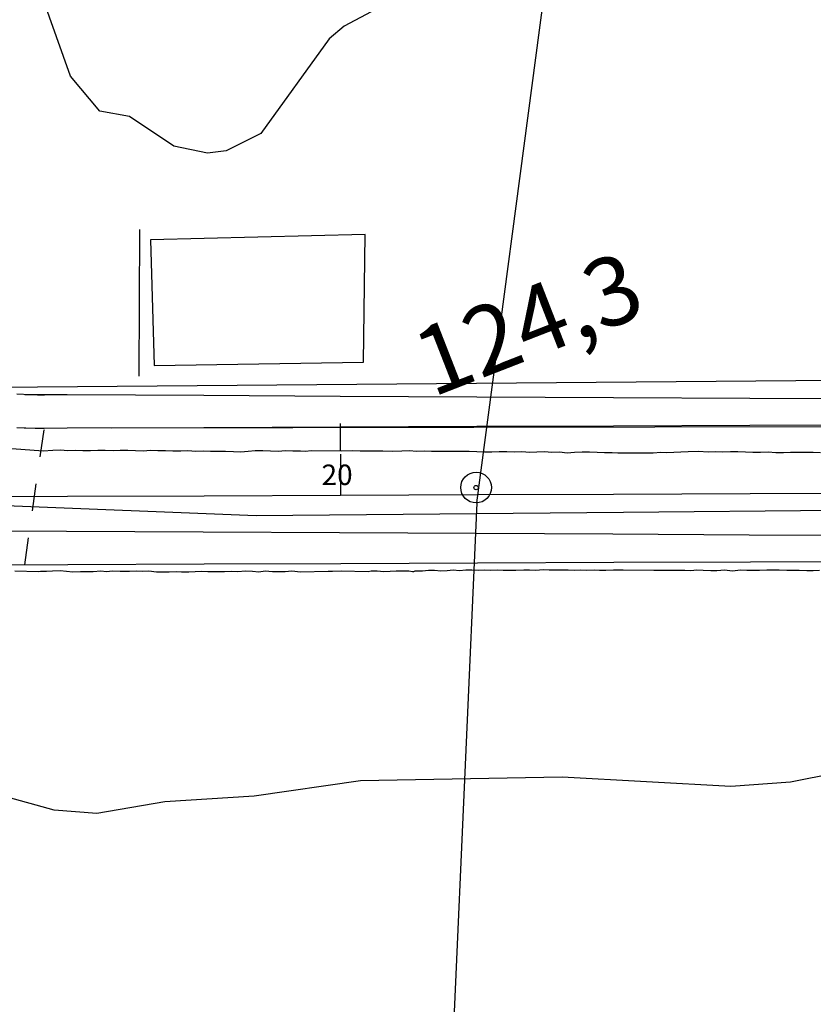
# Model space of a CAD drawing. Extents: x 189960 to 190466, y 1666788 to 1667072.
# Drawn here: x 190012 to 190041, y 1666836 to 1666872 of the extents above; entities that cross this region are included whole.
import ezdxf

# ---------------------------------------------------------------- set-up
doc = ezdxf.new("R2010")
doc.units = 0
doc.linetypes.add('DASHDOTX2', pattern=[2, 1, -0.5, 0, -0.5])
doc.linetypes.add('TER-3AL', pattern=[2, 1, -1])
doc.layers.get('0').update_dxf_attribs({"color": 1, "linetype": 'CONTINUOUS'})
for name, color, linetype in [('AREA', 6, 'CONTINUOUS'), ('EIXO', 4, 'DASHDOTX2'), ('MAR', 1, 'CONTINUOUS'), ('MF-EXIST', 3, 'TER-3AL'), ('MF-PROJ', 5, 'CONTINUOUS'), ('V-CURVA_DE_NIVEL', 2, 'CONTINUOUS'), ('V-CURVA_MESTRA', 3, 'CONTINUOUS'), ('V-EDIFICACAO', 1, 'CONTINUOUS'), ('V-EIXO_DE_LOGRADOURO', 3, 'CONTINUOUS'), ('V-LOTE', 1, 'CONTINUOUS'), ('V-QUADRA', 1, 'CONTINUOUS'), ('V-TESTADA', 1, 'CONTINUOUS'), ('V-TEXTO_DE_ALTIMETRIA', 1, 'CONTINUOUS')]:
    doc.layers.add(name, color=color, linetype=linetype)

msp = doc.modelspace()

# ---------------------------------------------------------------- linework, layer by layer
at = {"linetype": 'BYBLOCK'}
for radius in [0.562, 0.562, 0.0806, 0.0806]:
    msp.add_circle((190028.365, 1666854.832), radius, dxfattribs=at)
at = {"layer": 'AREA'}
for q in [(190038.206, 1666928.341), (190027.076, 1666824.53)]:
    msp.add_line((190028.387, 1666854.271), q, dxfattribs=at)
at = {"layer": 'EIXO'}
msp.add_line((190023.387, 1666857.183), (190023.379, 1666855.683), dxfattribs=at)
at = {"layer": 'MAR'}
msp.add_line((190000.933, 1666858.42), (190160.927, 1666859.791), dxfattribs=at)
msp.add_line((190000.933, 1666858.42), (190160.927, 1666859.791), dxfattribs=at)
at = {"layer": 'MF-EXIST'}
for p, q in [((190012.549, 1666858.206), (190009.09, 1666858.383)), ((190012.548, 1666856.977), (190009.087, 1666857.122)), ((190011.834, 1666851.999), (190012.548, 1666856.977))]:
    msp.add_line(p, q, dxfattribs=at)
at = {"layer": 'MF-PROJ'}
for p, q in [((190011.835, 1666858.243), (190013.392, 1666858.235)), ((190013.392, 1666858.235), (190018.392, 1666858.209)), ((190018.392, 1666858.209), (190023.392, 1666858.183)), ((190023.392, 1666858.183), (190028.392, 1666858.157)), ((190028.392, 1666858.157), (190033.392, 1666858.132)), ((190033.392, 1666858.132), (190038.392, 1666858.106)), ((190038.392, 1666858.106), (190043.392, 1666858.08)), ((190028.39, 1666857.075), (190033.39, 1666857.096)), ((190033.39, 1666857.096), (190038.39, 1666857.117)), ((190038.39, 1666857.117), (190043.39, 1666857.137)), ((190011.833, 1666857.007), (190013.391, 1666857.013)), ((190013.391, 1666857.013), (190018.391, 1666857.034)), ((190018.391, 1666857.034), (190023.391, 1666857.055)), ((190023.391, 1666857.055), (190028.39, 1666857.075)), ((190023.395, 1666856.055), (190023.401, 1666854.555)), ((190023.401, 1666854.555), (190028.401, 1666854.575)), ((190028.401, 1666854.575), (190033.401, 1666854.596)), ((190033.401, 1666854.596), (190038.401, 1666854.617)), ((190038.401, 1666854.617), (190043.401, 1666854.637)), ((190008.401, 1666854.493), (190013.401, 1666854.513)), ((190013.401, 1666854.513), (190018.401, 1666854.534)), ((190018.401, 1666854.534), (190023.401, 1666854.555)), ((190008.367, 1666853.261), (190013.366, 1666853.235)), ((190013.366, 1666853.235), (190018.366, 1666853.209)), ((190018.366, 1666853.209), (190023.366, 1666853.183)), ((190023.366, 1666853.183), (190028.366, 1666853.157)), ((190028.366, 1666853.157), (190033.366, 1666853.132)), ((190033.366, 1666853.132), (190038.366, 1666853.106)), ((190038.366, 1666853.106), (190043.366, 1666853.08)), ((190018.411, 1666852.034), (190023.411, 1666852.055)), ((190023.411, 1666852.055), (190028.411, 1666852.075)), ((190028.411, 1666852.075), (190033.411, 1666852.096)), ((190033.411, 1666852.096), (190038.411, 1666852.117)), ((190038.411, 1666852.117), (190043.411, 1666852.137)), ((190008.411, 1666851.993), (190013.411, 1666852.014)), ((190013.411, 1666852.014), (190018.411, 1666852.034))]:
    msp.add_line(p, q, dxfattribs=at)
at = {"layer": 'V-CURVA_DE_NIVEL'}
for p, q in [((190042.471, 1666844.553), (190039.878, 1666844.046)), ((190042.471, 1666844.553), (190039.878, 1666844.046)), ((190031.51, 1666844.228), (190024.133, 1666844.099)), ((190031.51, 1666844.228), (190024.133, 1666844.099)), ((190037.698, 1666843.883), (190031.51, 1666844.228)), ((190037.698, 1666843.883), (190031.51, 1666844.228)), ((190024.133, 1666844.099), (190020.232, 1666843.533)), ((190024.133, 1666844.099), (190020.232, 1666843.533)), ((190039.878, 1666844.046), (190037.698, 1666843.883)), ((190039.878, 1666844.046), (190037.698, 1666843.883)), ((190012.909, 1666843.017), (190011.027, 1666843.55)), ((190012.909, 1666843.017), (190011.027, 1666843.55)), ((190020.232, 1666843.533), (190016.965, 1666843.322)), ((190020.232, 1666843.533), (190016.965, 1666843.322)), ((190016.965, 1666843.322), (190014.47, 1666842.896)), ((190016.965, 1666843.322), (190014.47, 1666842.896)), ((190014.47, 1666842.896), (190012.909, 1666843.017)), ((190014.47, 1666842.896), (190012.909, 1666843.017))]:
    msp.add_line(p, q, dxfattribs=at)
at = {"layer": 'V-CURVA_MESTRA'}
for p, q in [((190013.515, 1666869.894), (190012.023, 1666874.078)), ((190013.515, 1666869.894), (190012.023, 1666874.078)), ((190026.074, 1666873.085), (190023.533, 1666871.729)), ((190026.074, 1666873.085), (190023.533, 1666871.729)), ((190023.533, 1666871.729), (190022.983, 1666871.268)), ((190023.533, 1666871.729), (190022.983, 1666871.268)), ((190022.983, 1666871.268), (190020.485, 1666867.793)), ((190022.983, 1666871.268), (190020.485, 1666867.793)), ((190014.592, 1666868.618), (190013.515, 1666869.894)), ((190014.592, 1666868.618), (190013.515, 1666869.894)), ((190015.678, 1666868.419), (190014.592, 1666868.618)), ((190015.678, 1666868.419), (190014.592, 1666868.618)), ((190017.294, 1666867.332), (190015.678, 1666868.419)), ((190017.294, 1666867.332), (190015.678, 1666868.419)), ((190020.485, 1666867.793), (190019.218, 1666867.159)), ((190020.485, 1666867.793), (190019.218, 1666867.159)), ((190018.523, 1666867.071), (190017.294, 1666867.332)), ((190018.523, 1666867.071), (190017.294, 1666867.332)), ((190019.218, 1666867.159), (190018.523, 1666867.071)), ((190019.218, 1666867.159), (190018.523, 1666867.071))]:
    msp.add_line(p, q, dxfattribs=at)
at = {"layer": 'V-EDIFICACAO'}
for p, q in [((190024.298, 1666864.096), (190016.44, 1666863.908)), ((190024.298, 1666864.096), (190016.44, 1666863.908)), ((190024.241, 1666859.426), (190024.298, 1666864.096)), ((190024.241, 1666859.426), (190024.298, 1666864.096)), ((190016.44, 1666863.908), (190016.573, 1666859.301)), ((190016.44, 1666863.908), (190016.44, 1666863.908)), ((190016.44, 1666863.908), (190016.573, 1666859.301)), ((190016.44, 1666863.908), (190016.44, 1666863.908)), ((190016.573, 1666859.301), (190024.241, 1666859.426)), ((190016.573, 1666859.301), (190024.241, 1666859.426))]:
    msp.add_line(p, q, dxfattribs=at)
at = {"layer": 'V-EIXO_DE_LOGRADOURO'}
for p, q in [((190003.437, 1666854.479), (190020.315, 1666853.805)), ((190020.315, 1666853.805), (190033.759, 1666853.929)), ((190033.759, 1666853.929), (190047.203, 1666854.052))]:
    msp.add_line(p, q, dxfattribs=at)
at = {"layer": 'V-LOTE', "color": 2}
for q in [(190240.067, 1666857.513), (190222.938, 1666857.475)]:
    msp.add_line((190015.028, 1666857.014), q, dxfattribs=at)
at = {"layer": 'V-QUADRA'}
for p, q in [((190011.361, 1666856.26), (190012.508, 1666856.181)), ((190011.361, 1666856.26), (190012.508, 1666856.181)), ((190012.508, 1666856.181), (190012.865, 1666856.202)), ((190012.508, 1666856.181), (190012.865, 1666856.202)), ((190012.865, 1666856.202), (190013.14, 1666856.213)), ((190012.865, 1666856.202), (190013.14, 1666856.213)), ((190013.14, 1666856.213), (190013.417, 1666856.192)), ((190013.14, 1666856.213), (190013.417, 1666856.192)), ((190013.417, 1666856.192), (190013.692, 1666856.203)), ((190013.417, 1666856.192), (190013.692, 1666856.203)), ((190013.692, 1666856.203), (190013.964, 1666856.191)), ((190013.692, 1666856.203), (190013.964, 1666856.191)), ((190013.964, 1666856.191), (190014.243, 1666856.192)), ((190013.964, 1666856.191), (190014.243, 1666856.192)), ((190014.243, 1666856.192), (190014.518, 1666856.203)), ((190014.243, 1666856.192), (190014.518, 1666856.203)), ((190014.518, 1666856.203), (190014.787, 1666856.2)), ((190014.518, 1666856.203), (190014.787, 1666856.2)), ((190014.787, 1666856.2), (190015.069, 1666856.192)), ((190014.787, 1666856.2), (190015.069, 1666856.192)), ((190015.069, 1666856.192), (190015.335, 1666856.199)), ((190015.069, 1666856.192), (190015.335, 1666856.199)), ((190015.335, 1666856.199), (190015.614, 1666856.201)), ((190015.335, 1666856.199), (190015.614, 1666856.201)), ((190015.614, 1666856.201), (190015.886, 1666856.189)), ((190015.614, 1666856.201), (190015.886, 1666856.189)), ((190015.886, 1666856.189), (190016.169, 1666856.181)), ((190015.886, 1666856.189), (190016.169, 1666856.181)), ((190016.169, 1666856.181), (190016.44, 1666856.201)), ((190016.169, 1666856.181), (190016.44, 1666856.201)), ((190016.44, 1666856.201), (190016.713, 1666856.189)), ((190016.44, 1666856.201), (190016.713, 1666856.189)), ((190016.713, 1666856.189), (190016.991, 1666856.191)), ((190016.713, 1666856.189), (190016.991, 1666856.191)), ((190016.991, 1666856.191), (190017.264, 1666856.179)), ((190016.991, 1666856.191), (190017.264, 1666856.179)), ((190017.264, 1666856.179), (190017.546, 1666856.171)), ((190017.264, 1666856.179), (190017.546, 1666856.171)), ((190017.546, 1666856.171), (190017.808, 1666856.187)), ((190017.546, 1666856.171), (190017.808, 1666856.187)), ((190017.808, 1666856.187), (190018.098, 1666856.161)), ((190017.808, 1666856.187), (190018.098, 1666856.161)), ((190018.098, 1666856.161), (190018.373, 1666856.171)), ((190018.098, 1666856.161), (190018.373, 1666856.171)), ((190018.373, 1666856.171), (190018.642, 1666856.169)), ((190018.373, 1666856.171), (190018.642, 1666856.169)), ((190018.642, 1666856.169), (190018.924, 1666856.161)), ((190018.642, 1666856.169), (190018.924, 1666856.161)), ((190018.924, 1666856.161), (190019.193, 1666856.159)), ((190018.924, 1666856.161), (190019.193, 1666856.159)), ((190019.193, 1666856.159), (190019.476, 1666856.151)), ((190019.193, 1666856.159), (190019.476, 1666856.151)), ((190019.476, 1666856.151), (190019.749, 1666856.139)), ((190019.476, 1666856.151), (190019.749, 1666856.139)), ((190019.749, 1666856.139), (190020.02, 1666856.159)), ((190019.749, 1666856.139), (190020.02, 1666856.159)), ((190020.02, 1666856.159), (190020.278, 1666856.185)), ((190020.02, 1666856.159), (190020.278, 1666856.185)), ((190020.278, 1666856.185), (190020.557, 1666856.186)), ((190020.278, 1666856.185), (190020.557, 1666856.186)), ((190020.557, 1666856.186), (190020.839, 1666856.178)), ((190020.557, 1666856.186), (190020.839, 1666856.178)), ((190020.839, 1666856.178), (190021.112, 1666856.166)), ((190020.839, 1666856.178), (190021.112, 1666856.166)), ((190021.112, 1666856.166), (190021.383, 1666856.186)), ((190021.112, 1666856.166), (190021.383, 1666856.186)), ((190021.383, 1666856.186), (190021.656, 1666856.174)), ((190021.383, 1666856.186), (190021.656, 1666856.174)), ((190021.656, 1666856.174), (190021.935, 1666856.176)), ((190021.656, 1666856.174), (190021.935, 1666856.176)), ((190021.935, 1666856.176), (190022.1, 1666856.165)), ((190021.935, 1666856.176), (190022.1, 1666856.165)), ((190022.1, 1666856.165), (190022.336, 1666856.193)), ((190022.1, 1666856.165), (190022.336, 1666856.193)), ((190022.336, 1666856.193), (190023.435, 1666856.181)), ((190022.336, 1666856.193), (190023.435, 1666856.181)), ((190023.435, 1666856.181), (190023.853, 1666856.183)), ((190023.435, 1666856.181), (190023.853, 1666856.183)), ((190023.853, 1666856.183), (190024.122, 1666856.181)), ((190023.853, 1666856.183), (190024.122, 1666856.181)), ((190024.122, 1666856.181), (190024.284, 1666856.18)), ((190024.122, 1666856.181), (190024.284, 1666856.18)), ((190024.284, 1666856.18), (190024.949, 1666856.181)), ((190024.284, 1666856.18), (190024.949, 1666856.181)), ((190024.949, 1666856.181), (190025.32, 1666856.165)), ((190024.949, 1666856.181), (190025.32, 1666856.165)), ((190025.32, 1666856.165), (190025.639, 1666856.172)), ((190025.32, 1666856.165), (190025.639, 1666856.172)), ((190025.639, 1666856.172), (190025.911, 1666856.191)), ((190025.639, 1666856.172), (190025.911, 1666856.191)), ((190025.911, 1666856.191), (190026.191, 1666856.161)), ((190025.911, 1666856.191), (190026.191, 1666856.161)), ((190026.191, 1666856.161), (190026.466, 1666856.172)), ((190026.191, 1666856.161), (190026.466, 1666856.172)), ((190026.466, 1666856.172), (190026.735, 1666856.169)), ((190026.466, 1666856.172), (190026.735, 1666856.169)), ((190026.735, 1666856.169), (190027.017, 1666856.161)), ((190026.735, 1666856.169), (190027.017, 1666856.161)), ((190027.017, 1666856.161), (190027.286, 1666856.159)), ((190027.017, 1666856.161), (190027.286, 1666856.159)), ((190027.286, 1666856.159), (190027.561, 1666856.17)), ((190027.286, 1666856.159), (190027.561, 1666856.17)), ((190027.561, 1666856.17), (190027.844, 1666856.162)), ((190027.561, 1666856.17), (190027.844, 1666856.162)), ((190027.844, 1666856.162), (190028.113, 1666856.159)), ((190027.844, 1666856.162), (190028.113, 1666856.159)), ((190028.113, 1666856.159), (190028.395, 1666856.151)), ((190028.113, 1666856.159), (190028.395, 1666856.151)), ((190028.395, 1666856.151), (190028.668, 1666856.14)), ((190028.395, 1666856.151), (190028.668, 1666856.14)), ((190028.668, 1666856.14), (190028.946, 1666856.141)), ((190028.668, 1666856.14), (190028.946, 1666856.141)), ((190028.946, 1666856.141), (190029.212, 1666856.148)), ((190028.946, 1666856.141), (190029.212, 1666856.148)), ((190029.212, 1666856.148), (190029.491, 1666856.149)), ((190029.212, 1666856.148), (190029.491, 1666856.149)), ((190029.491, 1666856.149), (190029.773, 1666856.141)), ((190029.491, 1666856.149), (190029.773, 1666856.141)), ((190029.773, 1666856.141), (190030.038, 1666856.148)), ((190029.773, 1666856.141), (190030.038, 1666856.148)), ((190030.038, 1666856.148), (190030.328, 1666856.122)), ((190030.038, 1666856.148), (190030.328, 1666856.122)), ((190030.328, 1666856.122), (190030.59, 1666856.138)), ((190030.328, 1666856.122), (190030.59, 1666856.138)), ((190030.59, 1666856.138), (190030.865, 1666856.149)), ((190030.59, 1666856.138), (190030.865, 1666856.149)), ((190030.865, 1666856.149), (190031.141, 1666856.128)), ((190030.865, 1666856.149), (190031.141, 1666856.128)), ((190031.141, 1666856.128), (190031.416, 1666856.138)), ((190031.141, 1666856.128), (190031.416, 1666856.138)), ((190031.416, 1666856.138), (190031.696, 1666856.108)), ((190031.416, 1666856.138), (190031.696, 1666856.108)), ((190031.696, 1666856.108), (190031.968, 1666856.128)), ((190031.696, 1666856.108), (190031.968, 1666856.128)), ((190031.968, 1666856.128), (190032.243, 1666856.139)), ((190031.968, 1666856.128), (190032.243, 1666856.139)), ((190032.243, 1666856.139), (190032.512, 1666856.136)), ((190032.243, 1666856.139), (190032.512, 1666856.136)), ((190032.512, 1666856.136), (190032.794, 1666856.128)), ((190032.512, 1666856.136), (190032.794, 1666856.128)), ((190032.794, 1666856.128), (190033.067, 1666856.117)), ((190032.794, 1666856.128), (190033.067, 1666856.117)), ((190033.067, 1666856.117), (190033.345, 1666856.118)), ((190033.067, 1666856.117), (190033.345, 1666856.118)), ((190033.345, 1666856.118), (190033.555, 1666856.103)), ((190033.345, 1666856.118), (190033.555, 1666856.103)), ((190033.555, 1666856.103), (190034.445, 1666856.106)), ((190033.555, 1666856.103), (190034.445, 1666856.106)), ((190034.445, 1666856.106), (190034.853, 1666856.105)), ((190034.445, 1666856.106), (190034.853, 1666856.105)), ((190034.853, 1666856.105), (190035.125, 1666856.125)), ((190034.853, 1666856.105), (190035.125, 1666856.125)), ((190035.125, 1666856.125), (190035.331, 1666856.119)), ((190035.125, 1666856.125), (190035.331, 1666856.119)), ((190035.331, 1666856.119), (190036.124, 1666856.149)), ((190035.331, 1666856.119), (190036.124, 1666856.149)), ((190036.124, 1666856.149), (190036.507, 1666856.159)), ((190036.124, 1666856.149), (190036.507, 1666856.159)), ((190036.507, 1666856.159), (190036.859, 1666856.136)), ((190036.507, 1666856.159), (190036.859, 1666856.136)), ((190036.859, 1666856.136), (190037.13, 1666856.156)), ((190036.859, 1666856.136), (190037.13, 1666856.156)), ((190037.13, 1666856.156), (190037.403, 1666856.144)), ((190037.13, 1666856.156), (190037.403, 1666856.144)), ((190037.403, 1666856.144), (190037.678, 1666856.155)), ((190037.403, 1666856.144), (190037.678, 1666856.155)), ((190037.678, 1666856.155), (190037.947, 1666856.152)), ((190037.678, 1666856.155), (190037.947, 1666856.152)), ((190037.947, 1666856.152), (190038.23, 1666856.144)), ((190037.947, 1666856.152), (190038.23, 1666856.144)), ((190038.23, 1666856.144), (190038.503, 1666856.133)), ((190038.23, 1666856.144), (190038.503, 1666856.133)), ((190038.503, 1666856.133), (190038.781, 1666856.134)), ((190038.503, 1666856.133), (190038.781, 1666856.134)), ((190038.781, 1666856.134), (190039.056, 1666856.145)), ((190038.781, 1666856.134), (190039.056, 1666856.145)), ((190039.056, 1666856.145), (190039.336, 1666856.114)), ((190039.056, 1666856.145), (190039.336, 1666856.114)), ((190039.336, 1666856.114), (190039.615, 1666856.116)), ((190039.336, 1666856.114), (190039.615, 1666856.116)), ((190039.615, 1666856.116), (190039.88, 1666856.123)), ((190039.615, 1666856.116), (190039.88, 1666856.123)), ((190039.88, 1666856.123), (190040.159, 1666856.124)), ((190039.88, 1666856.123), (190040.159, 1666856.124)), ((190040.159, 1666856.124), (190040.425, 1666856.131)), ((190040.159, 1666856.124), (190040.425, 1666856.131)), ((190040.425, 1666856.131), (190040.703, 1666856.132)), ((190040.425, 1666856.131), (190040.703, 1666856.132)), ((190040.703, 1666856.132), (190040.976, 1666856.12)), ((190040.703, 1666856.132), (190040.976, 1666856.12)), ((190012.338, 1666851.746), (190011.469, 1666851.772)), ((190012.338, 1666851.746), (190011.469, 1666851.772)), ((190012.411, 1666851.753), (190012.338, 1666851.746)), ((190012.411, 1666851.753), (190012.338, 1666851.746)), ((190012.632, 1666851.764), (190012.411, 1666851.753)), ((190012.632, 1666851.764), (190012.411, 1666851.753)), ((190012.856, 1666851.766), (190012.632, 1666851.764)), ((190012.856, 1666851.766), (190012.632, 1666851.764)), ((190013.131, 1666851.777), (190012.856, 1666851.766)), ((190013.131, 1666851.777), (190012.856, 1666851.766)), ((190013.363, 1666851.76), (190013.131, 1666851.777)), ((190013.363, 1666851.76), (190013.131, 1666851.777)), ((190013.599, 1666851.734), (190013.363, 1666851.76)), ((190013.599, 1666851.734), (190013.363, 1666851.76)), ((190013.874, 1666851.744), (190013.599, 1666851.734)), ((190013.874, 1666851.744), (190013.599, 1666851.734)), ((190014.099, 1666851.746), (190013.874, 1666851.744)), ((190014.099, 1666851.746), (190013.874, 1666851.744)), ((190014.336, 1666851.742), (190014.099, 1666851.746)), ((190014.336, 1666851.742), (190014.099, 1666851.746)), ((190014.617, 1666851.766), (190014.336, 1666851.742)), ((190014.617, 1666851.766), (190014.336, 1666851.742)), ((190014.827, 1666851.751), (190014.617, 1666851.766)), ((190014.827, 1666851.751), (190014.617, 1666851.766)), ((190015.053, 1666851.775), (190014.827, 1666851.751)), ((190015.053, 1666851.775), (190014.827, 1666851.751)), ((190015.326, 1666851.763), (190015.053, 1666851.775)), ((190015.326, 1666851.763), (190015.053, 1666851.775)), ((190015.672, 1666851.758), (190015.326, 1666851.763)), ((190015.672, 1666851.758), (190015.326, 1666851.763)), ((190015.924, 1666851.771), (190015.672, 1666851.758)), ((190015.924, 1666851.771), (190015.672, 1666851.758)), ((190016.153, 1666851.763), (190015.924, 1666851.771)), ((190016.153, 1666851.763), (190015.924, 1666851.771)), ((190016.377, 1666851.765), (190016.153, 1666851.763)), ((190016.377, 1666851.765), (190016.153, 1666851.763)), ((190016.667, 1666851.739), (190016.377, 1666851.765)), ((190016.667, 1666851.739), (190016.377, 1666851.765)), ((190016.895, 1666851.731), (190016.667, 1666851.739)), ((190016.895, 1666851.731), (190016.667, 1666851.739)), ((190017.129, 1666851.736), (190016.895, 1666851.731)), ((190017.129, 1666851.736), (190016.895, 1666851.731)), ((190017.395, 1666851.743), (190017.129, 1666851.736)), ((190017.395, 1666851.743), (190017.129, 1666851.736)), ((190017.582, 1666851.731), (190017.395, 1666851.743)), ((190017.582, 1666851.731), (190017.395, 1666851.743)), ((190017.848, 1666851.738), (190017.582, 1666851.731)), ((190017.848, 1666851.738), (190017.582, 1666851.731)), ((190018.082, 1666851.743), (190017.848, 1666851.738)), ((190018.082, 1666851.743), (190017.848, 1666851.738)), ((190018.303, 1666851.754), (190018.082, 1666851.743)), ((190018.303, 1666851.754), (190018.082, 1666851.743)), ((190018.544, 1666851.741), (190018.303, 1666851.754)), ((190018.544, 1666851.741), (190018.303, 1666851.754)), ((190018.81, 1666851.748), (190018.544, 1666851.741)), ((190018.81, 1666851.748), (190018.544, 1666851.741)), ((190019.155, 1666851.743), (190018.81, 1666851.748)), ((190019.155, 1666851.743), (190018.81, 1666851.748)), ((190019.408, 1666851.756), (190019.155, 1666851.743)), ((190019.408, 1666851.756), (190019.155, 1666851.743)), ((190019.636, 1666851.748), (190019.408, 1666851.756)), ((190019.636, 1666851.748), (190019.408, 1666851.756)), ((190019.917, 1666851.772), (190019.636, 1666851.748)), ((190019.917, 1666851.772), (190019.636, 1666851.748)), ((190020.18, 1666851.756), (190019.917, 1666851.772)), ((190020.18, 1666851.756), (190019.917, 1666851.772)), ((190020.412, 1666851.74), (190020.18, 1666851.756)), ((190020.412, 1666851.74), (190020.18, 1666851.756)), ((190020.636, 1666851.773), (190020.412, 1666851.74)), ((190020.636, 1666851.773), (190020.412, 1666851.74)), ((190020.912, 1666851.752), (190020.636, 1666851.773)), ((190020.912, 1666851.752), (190020.636, 1666851.773)), ((190021.15, 1666851.748), (190020.912, 1666851.752)), ((190021.15, 1666851.748), (190020.912, 1666851.752)), ((190021.374, 1666851.75), (190021.15, 1666851.748)), ((190021.374, 1666851.75), (190021.15, 1666851.748)), ((190021.614, 1666851.768), (190021.374, 1666851.75)), ((190021.614, 1666851.768), (190021.374, 1666851.75)), ((190021.93, 1666851.73), (190021.614, 1666851.768)), ((190021.93, 1666851.73), (190021.614, 1666851.768)), ((190022.947, 1666851.762), (190021.93, 1666851.73)), ((190022.947, 1666851.762), (190021.93, 1666851.73)), ((190023.109, 1666851.761), (190022.947, 1666851.762)), ((190023.109, 1666851.761), (190022.947, 1666851.762)), ((190023.428, 1666851.767), (190023.109, 1666851.761)), ((190023.428, 1666851.767), (190023.109, 1666851.761)), ((190024.414, 1666851.744), (190023.428, 1666851.767)), ((190024.414, 1666851.744), (190023.428, 1666851.767)), ((190024.524, 1666851.765), (190024.414, 1666851.744)), ((190024.524, 1666851.765), (190024.414, 1666851.744)), ((190024.745, 1666851.776), (190024.524, 1666851.765)), ((190024.745, 1666851.776), (190024.524, 1666851.765)), ((190024.981, 1666851.75), (190024.745, 1666851.776)), ((190024.981, 1666851.75), (190024.745, 1666851.776)), ((190025.215, 1666851.756), (190024.981, 1666851.75)), ((190025.215, 1666851.756), (190024.981, 1666851.75)), ((190025.432, 1666851.776), (190025.215, 1666851.756)), ((190025.432, 1666851.776), (190025.215, 1666851.756)), ((190025.661, 1666851.768), (190025.432, 1666851.776)), ((190025.661, 1666851.768), (190025.432, 1666851.776)), ((190025.895, 1666851.774), (190025.661, 1666851.768)), ((190025.895, 1666851.774), (190025.661, 1666851.768)), ((190026.032, 1666851.752), (190025.895, 1666851.774)), ((190026.032, 1666851.752), (190025.895, 1666851.774)), ((190026.076, 1666851.748), (190026.032, 1666851.752)), ((190026.076, 1666851.748), (190026.032, 1666851.752)), ((190026.123, 1666851.766), (190026.076, 1666851.748)), ((190026.123, 1666851.766), (190026.076, 1666851.748)), ((190026.402, 1666851.768), (190026.123, 1666851.766)), ((190026.402, 1666851.768), (190026.123, 1666851.766)), ((190026.615, 1666851.797), (190026.402, 1666851.768)), ((190026.615, 1666851.797), (190026.402, 1666851.768)), ((190026.84, 1666851.799), (190026.615, 1666851.797)), ((190026.84, 1666851.799), (190026.615, 1666851.797)), ((190027.076, 1666851.773), (190026.84, 1666851.799)), ((190027.076, 1666851.773), (190026.84, 1666851.799)), ((190027.306, 1666851.788), (190027.076, 1666851.773)), ((190027.306, 1666851.788), (190027.076, 1666851.773)), ((190027.524, 1666851.808), (190027.306, 1666851.788)), ((190027.524, 1666851.808), (190027.306, 1666851.788)), ((190027.759, 1666851.782), (190027.524, 1666851.808)), ((190027.759, 1666851.782), (190027.524, 1666851.808)), ((190027.986, 1666851.806), (190027.759, 1666851.782)), ((190027.986, 1666851.806), (190027.759, 1666851.782)), ((190028.211, 1666851.808), (190027.986, 1666851.806)), ((190028.211, 1666851.808), (190027.986, 1666851.806)), ((190028.439, 1666851.8), (190028.211, 1666851.808)), ((190028.439, 1666851.8), (190028.211, 1666851.808)), ((190028.673, 1666851.805), (190028.439, 1666851.8)), ((190028.673, 1666851.805), (190028.439, 1666851.8)), ((190028.901, 1666851.798), (190028.673, 1666851.805)), ((190028.901, 1666851.798), (190028.673, 1666851.805)), ((190029.145, 1666851.807), (190028.901, 1666851.798)), ((190029.145, 1666851.807), (190028.901, 1666851.798)), ((190029.354, 1666851.792), (190029.145, 1666851.807)), ((190029.354, 1666851.792), (190029.145, 1666851.807)), ((190029.588, 1666851.797), (190029.354, 1666851.792)), ((190029.588, 1666851.797), (190029.354, 1666851.792)), ((190029.817, 1666851.79), (190029.588, 1666851.797)), ((190029.817, 1666851.79), (190029.588, 1666851.797)), ((190030.11, 1666851.808), (190029.817, 1666851.79)), ((190030.11, 1666851.808), (190029.817, 1666851.79)), ((190030.316, 1666851.802), (190030.11, 1666851.808)), ((190030.316, 1666851.802), (190030.11, 1666851.808)), ((190030.545, 1666851.795), (190030.316, 1666851.802)), ((190030.545, 1666851.795), (190030.316, 1666851.802)), ((190030.835, 1666851.822), (190030.545, 1666851.795)), ((190030.835, 1666851.822), (190030.545, 1666851.795)), ((190031.044, 1666851.807), (190030.835, 1666851.822)), ((190031.044, 1666851.807), (190030.835, 1666851.822)), ((190031.269, 1666851.809), (190031.044, 1666851.807)), ((190031.269, 1666851.809), (190031.044, 1666851.807)), ((190031.507, 1666851.805), (190031.269, 1666851.809)), ((190031.507, 1666851.805), (190031.269, 1666851.809)), ((190031.732, 1666851.807), (190031.507, 1666851.805)), ((190031.732, 1666851.807), (190031.507, 1666851.805)), ((190031.96, 1666851.799), (190031.732, 1666851.807)), ((190031.96, 1666851.799), (190031.732, 1666851.807)), ((190032.194, 1666851.805), (190031.96, 1666851.799)), ((190032.194, 1666851.805), (190031.96, 1666851.799)), ((190032.422, 1666851.797), (190032.194, 1666851.805)), ((190032.422, 1666851.797), (190032.194, 1666851.805)), ((190032.684, 1666851.813), (190032.422, 1666851.797)), ((190032.684, 1666851.813), (190032.422, 1666851.797)), ((190032.885, 1666851.795), (190032.684, 1666851.813)), ((190032.885, 1666851.795), (190032.684, 1666851.813)), ((190033.109, 1666851.797), (190032.885, 1666851.795)), ((190033.109, 1666851.797), (190032.885, 1666851.795)), ((190033.394, 1666851.811), (190033.109, 1666851.797)), ((190033.394, 1666851.811), (190033.109, 1666851.797)), ((190033.748, 1666851.81), (190033.394, 1666851.811)), ((190033.748, 1666851.81), (190033.394, 1666851.811)), ((190034.87, 1666851.796), (190033.748, 1666851.81)), ((190034.87, 1666851.796), (190033.748, 1666851.81)), ((190034.987, 1666851.799), (190034.87, 1666851.796)), ((190034.987, 1666851.799), (190034.87, 1666851.796)), ((190035.921, 1666851.798), (190034.987, 1666851.799)), ((190035.921, 1666851.798), (190034.987, 1666851.799)), ((190036.006, 1666851.8), (190035.921, 1666851.798)), ((190036.006, 1666851.8), (190035.921, 1666851.798)), ((190036.229, 1666851.779), (190036.006, 1666851.8)), ((190036.229, 1666851.779), (190036.006, 1666851.8)), ((190036.443, 1666851.809), (190036.229, 1666851.779)), ((190036.443, 1666851.809), (190036.229, 1666851.779)), ((190036.675, 1666851.792), (190036.443, 1666851.809)), ((190036.675, 1666851.792), (190036.443, 1666851.809)), ((190036.957, 1666851.784), (190036.675, 1666851.792)), ((190036.957, 1666851.784), (190036.675, 1666851.792)), ((190037.182, 1666851.786), (190036.957, 1666851.784)), ((190037.182, 1666851.786), (190036.957, 1666851.784)), ((190037.475, 1666851.804), (190037.182, 1666851.786)), ((190037.475, 1666851.804), (190037.182, 1666851.786)), ((190037.737, 1666851.766), (190037.475, 1666851.804)), ((190037.737, 1666851.766), (190037.475, 1666851.804)), ((190038.064, 1666851.808), (190037.737, 1666851.766)), ((190038.064, 1666851.808), (190037.737, 1666851.766)), ((190038.274, 1666851.793), (190038.064, 1666851.808)), ((190038.274, 1666851.793), (190038.064, 1666851.808)), ((190038.508, 1666851.798), (190038.274, 1666851.793)), ((190038.508, 1666851.798), (190038.274, 1666851.793)), ((190038.736, 1666851.791), (190038.508, 1666851.798)), ((190038.736, 1666851.791), (190038.508, 1666851.798)), ((190039.007, 1666851.811), (190038.736, 1666851.791)), ((190039.007, 1666851.811), (190038.736, 1666851.791)), ((190039.236, 1666851.803), (190039.007, 1666851.811)), ((190039.236, 1666851.803), (190039.007, 1666851.811)), ((190039.46, 1666851.805), (190039.236, 1666851.803)), ((190039.46, 1666851.805), (190039.236, 1666851.803)), ((190039.743, 1666851.797), (190039.46, 1666851.805)), ((190039.743, 1666851.797), (190039.46, 1666851.805)), ((190039.971, 1666851.789), (190039.743, 1666851.797)), ((190039.971, 1666851.789), (190039.743, 1666851.797)), ((190040.196, 1666851.791), (190039.971, 1666851.789)), ((190040.196, 1666851.791), (190039.971, 1666851.789)), ((190040.478, 1666851.783), (190040.196, 1666851.791)), ((190040.478, 1666851.783), (190040.196, 1666851.791)), ((190040.703, 1666851.785), (190040.478, 1666851.783)), ((190040.703, 1666851.785), (190040.478, 1666851.783)), ((190040.933, 1666851.8), (190040.703, 1666851.785)), ((190040.933, 1666851.8), (190040.703, 1666851.785))]:
    msp.add_line(p, q, dxfattribs=at)
at = {"layer": 'V-TESTADA'}
for p, q in [((190016.025, 1666858.916), (190016.047, 1666864.281)), ((190016.025, 1666858.916), (190016.047, 1666864.281)), ((190015.028, 1666857.014), (190240.067, 1666857.513)), ((190015.028, 1666857.014), (190222.938, 1666857.475))]:
    msp.add_line(p, q, dxfattribs=at)

# ---------------------------------------------------------------- texts
at = {"layer": 'EIXO'}
msp.add_text('20', height=0.75, rotation=0.0327, dxfattribs=at).set_placement((190022.706, 1666854.924))
at = {"layer": 'V-TEXTO_DE_ALTIMETRIA'}
msp.add_text('124,3', height=2.5, rotation=21.3054, dxfattribs=at).set_placement((190026.756, 1666858.124))
msp.add_text('124,3', height=2.5, rotation=21.3054, dxfattribs=at).set_placement((190026.756, 1666858.124))

doc.saveas('drawing.dxf')
